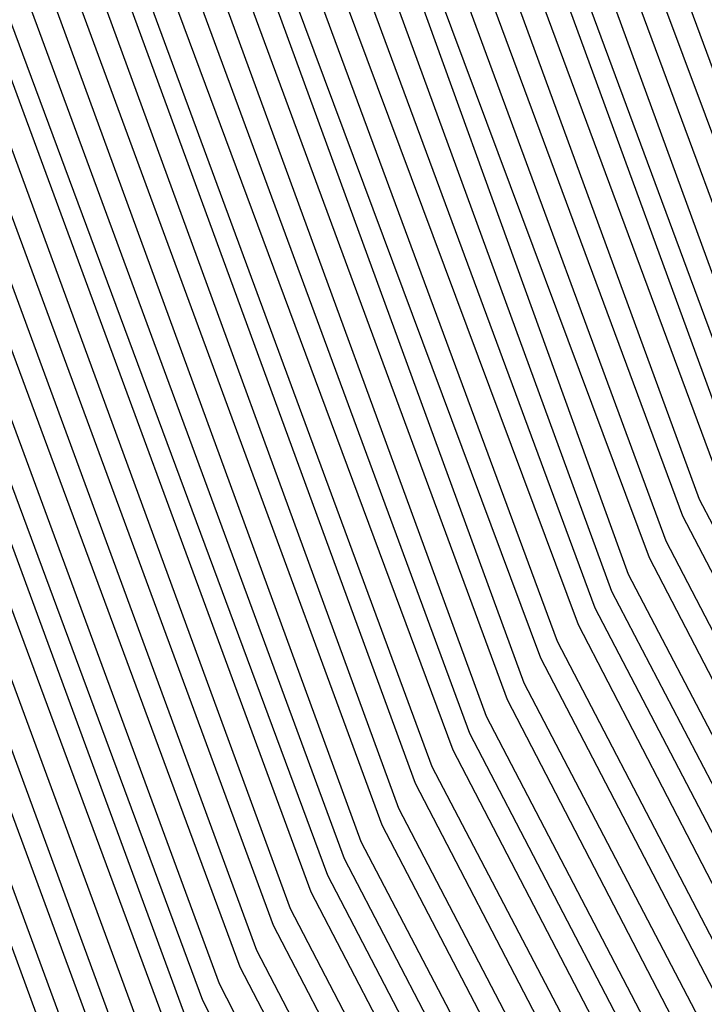
# Model space of a CAD drawing. Units: inches. Extents: x 986963 to 989603, y 7216058 to 7218698.
# Drawn here: x 988655 to 988657, y 7217310 to 7217312 of the extents above; entities that cross this region are included whole.
import ezdxf

# ---------------------------------------------------------------- set-up
doc = ezdxf.new("R2010")
doc.units = ezdxf.units.IN
doc.header["$MEASUREMENT"] = 0
doc.layers.add('Contour_98697216', color=7, linetype='Continuous', true_color=0xda5f38)

msp = doc.modelspace()

# ---------------------------------------------------------------- linework, layer by layer
at = {"layer": 'Contour_98697216'}
for points in [[(988688.0499, 7217299.2247, 2807), (988683.0988, 7217296.8615, 2807), (988682.962, 7217296.8419, 2807), (988678.0499, 7217295.0646, 2807), (988674.1144, 7217295.8458, 2807), (988672.4152, 7217296.2951, 2807), (988668.0499, 7217297.0372, 2807), (988664.632, 7217298.5021, 2807), (988659.3976, 7217301.9201, 2807), (988658.9581, 7217302.8185, 2807), (988658.0499, 7217304.2247, 2807), (988655.4132, 7217309.2833, 2807), (988654.4464, 7217311.9201, 2807), (988655.6574, 7217314.3224, 2807), (988658.0499, 7217316.9982, 2807), (988660.9796, 7217318.9904, 2807), (988667.3468, 7217321.2169, 2807), (988668.0499, 7217321.5294, 2807), (988668.4113, 7217321.5685, 2807), (988677.8253, 7217321.6857, 2807), (988678.0499, 7217321.7052, 2807), (988678.4308, 7217321.5294, 2807), (988685.2277, 7217319.088, 2807), (988688.0499, 7217317.3888, 2807)], [(988688.0499, 7217299.2833, 2806), (988683.0597, 7217296.9201, 2806), (988683.0402, 7217296.9005, 2806), (988678.0499, 7217295.1036, 2806), (988674.0656, 7217295.9044, 2806), (988672.4542, 7217296.3146, 2806), (988668.0499, 7217297.0763, 2806), (988664.6613, 7217298.5411, 2806), (988659.4659, 7217301.9201, 2806), (988658.9972, 7217302.8771, 2806), (988658.0499, 7217304.3419, 2806), (988655.4523, 7217309.3224, 2806), (988654.4952, 7217311.9201, 2806), (988655.6964, 7217314.2833, 2806), (988658.0499, 7217316.9201, 2806), (988661.0284, 7217318.9513, 2806), (988667.2394, 7217321.1193, 2806), (988668.0499, 7217321.4708, 2806), (988668.4601, 7217321.5099, 2806), (988677.7667, 7217321.6466, 2806), (988678.0499, 7217321.6661, 2806), (988678.5187, 7217321.4513, 2806), (988685.1886, 7217319.049, 2806), (988688.0499, 7217317.3107, 2806)], [(988688.0499, 7217299.3419, 2805), (988683.1378, 7217297.0177, 2805), (988683.0206, 7217296.9396, 2805), (988678.0499, 7217295.1622, 2805), (988674.007, 7217295.963, 2805), (988672.4835, 7217296.3536, 2805), (988668.0499, 7217297.1349, 2805), (988664.6906, 7217298.5607, 2805), (988659.5441, 7217301.9201, 2805), (988659.046, 7217302.9161, 2805), (988658.0499, 7217304.4591, 2805), (988655.5011, 7217309.3615, 2805), (988654.5538, 7217311.9201, 2805), (988655.7355, 7217314.2443, 2805), (988658.0499, 7217316.8419, 2805), (988661.0773, 7217318.8927, 2805), (988667.1417, 7217321.0216, 2805), (988668.0499, 7217321.4318, 2805), (988668.5089, 7217321.4708, 2805), (988677.7179, 7217321.588, 2805), (988678.0499, 7217321.6076, 2805), (988678.6066, 7217321.3732, 2805), (988685.1495, 7217319.0099, 2805), (988688.0499, 7217317.2521, 2805)], [(988688.0499, 7217299.4005, 2804), (988683.255, 7217297.1349, 2804), (988682.9913, 7217296.9786, 2804), (988678.0499, 7217295.2013, 2804), (988673.9484, 7217296.0216, 2804), (988672.5226, 7217296.3927, 2804), (988668.0499, 7217297.174, 2804), (988664.7199, 7217298.5997, 2804), (988659.6124, 7217301.9201, 2804), (988659.0949, 7217302.9747, 2804), (988658.0499, 7217304.5958, 2804), (988655.5402, 7217309.4005, 2804), (988654.6124, 7217311.9201, 2804), (988655.7648, 7217314.2052, 2804), (988658.0499, 7217316.7638, 2804), (988661.1261, 7217318.8536, 2804), (988667.0441, 7217320.9044, 2804), (988668.0499, 7217321.3732, 2804), (988668.5577, 7217321.4122, 2804), (988677.6691, 7217321.5294, 2804), (988678.0499, 7217321.5685, 2804), (988678.6945, 7217321.2755, 2804), (988685.1007, 7217318.9708, 2804), (988688.0499, 7217317.1935, 2804)], [(988688.0499, 7217299.4591, 2803), (988683.3722, 7217297.2521, 2803), (988682.9523, 7217297.0177, 2803), (988678.0499, 7217295.2404, 2803), (988673.8898, 7217296.0802, 2803), (988672.5519, 7217296.4122, 2803), (988668.0499, 7217297.213, 2803), (988664.7492, 7217298.6193, 2803), (988659.6808, 7217301.9201, 2803), (988659.1437, 7217303.0138, 2803), (988658.0499, 7217304.713, 2803), (988655.5792, 7217309.4591, 2803), (988654.671, 7217311.9201, 2803), (988655.8038, 7217314.1661, 2803), (988658.0499, 7217316.6857, 2803), (988661.1749, 7217318.7951, 2803), (988666.9464, 7217320.8068, 2803), (988668.0499, 7217321.3146, 2803), (988668.6066, 7217321.3536, 2803), (988677.6105, 7217321.4904, 2803), (988678.0499, 7217321.5099, 2803), (988678.7824, 7217321.1974, 2803), (988685.0617, 7217318.9318, 2803), (988688.0499, 7217317.1154, 2803)], [(988688.0499, 7217299.5177, 2802), (988683.4894, 7217297.3497, 2802), (988682.923, 7217297.0568, 2802), (988678.0499, 7217295.299, 2802), (988673.8312, 7217296.1388, 2802), (988672.5812, 7217296.4513, 2802), (988668.0499, 7217297.2521, 2802), (988664.7784, 7217298.6388, 2802), (988659.7492, 7217301.9201, 2802), (988659.1925, 7217303.0529, 2802), (988658.0499, 7217304.8302, 2802), (988655.6281, 7217309.4982, 2802), (988654.7296, 7217311.9201, 2802), (988655.8429, 7217314.1271, 2802), (988658.0499, 7217316.6076, 2802), (988661.2238, 7217318.756, 2802), (988666.8488, 7217320.7091, 2802), (988668.0499, 7217321.256, 2802), (988668.6554, 7217321.3146, 2802), (988677.5617, 7217321.4318, 2802), (988678.0499, 7217321.4708, 2802), (988678.8605, 7217321.0997, 2802), (988685.0226, 7217318.8927, 2802), (988688.0499, 7217317.0568, 2802)], [(988688.0499, 7217299.5763, 2801), (988683.6066, 7217297.4669, 2801), (988682.8839, 7217297.0763, 2801), (988678.0499, 7217295.338, 2801), (988673.7726, 7217296.1974, 2801), (988672.6202, 7217296.4904, 2801), (988668.0499, 7217297.2911, 2801), (988664.8077, 7217298.6779, 2801), (988659.8273, 7217301.9201, 2801), (988659.2413, 7217303.1115, 2801), (988658.0499, 7217304.9474, 2801), (988655.6671, 7217309.5372, 2801), (988654.7882, 7217311.9201, 2801), (988655.882, 7217314.088, 2801), (988658.0499, 7217316.5294, 2801), (988661.2628, 7217318.6974, 2801), (988666.7413, 7217320.6115, 2801), (988668.0499, 7217321.2169, 2801), (988668.7042, 7217321.256, 2801), (988677.5128, 7217321.3732, 2801), (988678.0499, 7217321.4122, 2801), (988678.9484, 7217321.0216, 2801), (988684.9835, 7217318.8536, 2801), (988688.0499, 7217316.9982, 2801)], [(988688.0499, 7217299.6349, 2800), (988683.714, 7217297.5841, 2800), (988682.8546, 7217297.1154, 2800), (988678.0499, 7217295.3966, 2800), (988673.714, 7217296.256, 2800), (988672.6495, 7217296.5294, 2800), (988668.0499, 7217297.3302, 2800), (988664.8273, 7217298.6974, 2800), (988659.8956, 7217301.9201, 2800), (988659.2902, 7217303.1505, 2800), (988658.0499, 7217305.0841, 2800), (988655.7062, 7217309.5763, 2800), (988654.837, 7217311.9201, 2800), (988655.921, 7217314.049, 2800), (988658.0499, 7217316.4513, 2800), (988661.3117, 7217318.6583, 2800), (988666.6437, 7217320.5138, 2800), (988668.0499, 7217321.1583, 2800), (988668.7531, 7217321.2169, 2800), (988677.464, 7217321.3341, 2800), (988678.0499, 7217321.3732, 2800), (988679.0363, 7217320.9435, 2800), (988684.9445, 7217318.8146, 2800), (988688.0499, 7217316.9201, 2800)], [(988688.0499, 7217299.6935, 2799), (988683.8312, 7217297.7013, 2799), (988682.8156, 7217297.1544, 2799), (988678.0499, 7217295.4357, 2799), (988673.6554, 7217296.3146, 2799), (988672.6886, 7217296.549, 2799), (988668.0499, 7217297.3693, 2799), (988664.8566, 7217298.7365, 2799), (988659.964, 7217301.9201, 2799), (988659.339, 7217303.2091, 2799), (988658.0499, 7217305.2013, 2799), (988655.7452, 7217309.6154, 2799), (988654.8956, 7217311.9201, 2799), (988655.9601, 7217314.0099, 2799), (988658.0499, 7217316.3732, 2799), (988661.3605, 7217318.5997, 2799), (988666.546, 7217320.4161, 2799), (988668.0499, 7217321.0997, 2799), (988668.8117, 7217321.1583, 2799), (988677.4054, 7217321.2755, 2799), (988678.0499, 7217321.3341, 2799), (988679.1242, 7217320.8458, 2799), (988684.9054, 7217318.7755, 2799), (988688.0499, 7217316.8615, 2799)], [(988688.0499, 7217299.7716, 2798), (988683.9484, 7217297.8185, 2798), (988682.7863, 7217297.1935, 2798), (988678.0499, 7217295.4747, 2798), (988673.6066, 7217296.3732, 2798), (988672.7179, 7217296.588, 2798), (988668.0499, 7217297.4083, 2798), (988664.8859, 7217298.756, 2798), (988660.0324, 7217301.9201, 2798), (988659.3781, 7217303.2482, 2798), (988658.0499, 7217305.3185, 2798), (988655.7941, 7217309.6544, 2798), (988654.9542, 7217311.9201, 2798), (988655.9992, 7217313.9708, 2798), (988658.0499, 7217316.2755, 2798), (988661.4093, 7217318.5607, 2798), (988666.4484, 7217320.3185, 2798), (988668.0499, 7217321.0411, 2798), (988668.8605, 7217321.1193, 2798), (988677.3566, 7217321.2365, 2798), (988678.0499, 7217321.2755, 2798), (988679.212, 7217320.7677, 2798), (988684.8663, 7217318.7365, 2798), (988688.0499, 7217316.8029, 2798)], [(988688.0499, 7217299.8302, 2797), (988684.0656, 7217297.9357, 2797), (988682.757, 7217297.213, 2797), (988678.0499, 7217295.5333, 2797), (988673.548, 7217296.4318, 2797), (988672.757, 7217296.6271, 2797), (988668.0499, 7217297.4474, 2797), (988664.9152, 7217298.7951, 2797), (988660.1105, 7217301.9201, 2797), (988659.4269, 7217303.3068, 2797), (988658.0499, 7217305.4357, 2797), (988655.8331, 7217309.6935, 2797), (988655.0128, 7217311.9201, 2797), (988656.0382, 7217313.9318, 2797), (988658.0499, 7217316.1974, 2797), (988661.4581, 7217318.5021, 2797), (988666.3507, 7217320.2208, 2797), (988668.0499, 7217321.0021, 2797), (988668.9093, 7217321.0607, 2797), (988677.3077, 7217321.1779, 2797), (988678.0499, 7217321.2365, 2797), (988679.2902, 7217320.6701, 2797), (988684.8175, 7217318.6974, 2797), (988688.0499, 7217316.7247, 2797)], [(988688.0499, 7217299.8888, 2796), (988684.1827, 7217298.0529, 2796), (988682.7179, 7217297.2521, 2796), (988678.0499, 7217295.5724, 2796), (988673.4894, 7217296.4904, 2796), (988672.7863, 7217296.6661, 2796), (988668.0499, 7217297.4865, 2796), (988664.9445, 7217298.8146, 2796), (988660.1788, 7217301.9201, 2796), (988659.4757, 7217303.3458, 2796), (988658.0499, 7217305.5529, 2796), (988655.8722, 7217309.7521, 2796), (988655.0714, 7217311.9201, 2796), (988656.0675, 7217313.8927, 2796), (988658.0499, 7217316.1193, 2796), (988661.507, 7217318.463, 2796), (988666.2531, 7217320.1232, 2796), (988668.0499, 7217320.9435, 2796), (988668.9581, 7217321.0216, 2796), (988677.2589, 7217321.1193, 2796), (988678.0499, 7217321.1779, 2796), (988679.3781, 7217320.5919, 2796), (988684.7784, 7217318.6583, 2796), (988688.0499, 7217316.6661, 2796)], [(988688.0499, 7217299.9474, 2795), (988684.2902, 7217298.1701, 2795), (988682.6886, 7217297.2911, 2795), (988678.0499, 7217295.6115, 2795), (988673.4308, 7217296.549, 2795), (988672.8253, 7217296.6857, 2795), (988668.0499, 7217297.5255, 2795), (988664.9738, 7217298.8341, 2795), (988660.2472, 7217301.9201, 2795), (988659.5245, 7217303.4044, 2795), (988658.0499, 7217305.6896, 2795), (988655.9113, 7217309.7911, 2795), (988655.13, 7217311.9201, 2795), (988656.1066, 7217313.8536, 2795), (988658.0499, 7217316.0411, 2795), (988661.5558, 7217318.424, 2795), (988666.1456, 7217320.0255, 2795), (988668.0499, 7217320.8849, 2795), (988669.007, 7217320.963, 2795), (988677.2003, 7217321.0802, 2795), (988678.0499, 7217321.1388, 2795), (988679.4659, 7217320.5138, 2795), (988684.7394, 7217318.6193, 2795), (988688.0499, 7217316.6076, 2795)], [(988688.0499, 7217300.006, 2794), (988684.4074, 7217298.2872, 2794), (988682.6495, 7217297.3107, 2794), (988678.0499, 7217295.6701, 2794), (988673.3722, 7217296.6076, 2794), (988672.8546, 7217296.7247, 2794), (988668.0499, 7217297.5646, 2794), (988665.0031, 7217298.8732, 2794), (988660.3253, 7217301.9201, 2794), (988659.5734, 7217303.4435, 2794), (988658.0499, 7217305.8068, 2794), (988655.9601, 7217309.8302, 2794), (988655.1886, 7217311.9201, 2794), (988656.1456, 7217313.8146, 2794), (988658.0499, 7217315.963, 2794), (988661.6046, 7217318.3654, 2794), (988666.048, 7217319.9279, 2794), (988668.0499, 7217320.8263, 2794), (988669.0558, 7217320.9044, 2794), (988677.1515, 7217321.0216, 2794), (988678.0499, 7217321.0802, 2794), (988679.5538, 7217320.4161, 2794), (988684.7003, 7217318.5607, 2794), (988688.0499, 7217316.5294, 2794)], [(988688.0499, 7217300.0646, 2793), (988684.5245, 7217298.3849, 2793), (988682.6202, 7217297.3497, 2793), (988678.0499, 7217295.7091, 2793), (988673.3136, 7217296.6466, 2793), (988672.8937, 7217296.7638, 2793), (988668.0499, 7217297.6036, 2793), (988665.0324, 7217298.8927, 2793), (988660.3937, 7217301.9201, 2793), (988659.6222, 7217303.4826, 2793), (988658.0499, 7217305.924, 2793), (988655.9992, 7217309.8693, 2793), (988655.2374, 7217311.9201, 2793), (988656.1847, 7217313.7755, 2793), (988658.0499, 7217315.8849, 2793), (988661.6534, 7217318.3263, 2793), (988665.9503, 7217319.8107, 2793), (988668.0499, 7217320.7677, 2793), (988669.1046, 7217320.8654, 2793), (988677.1027, 7217320.963, 2793), (988678.0499, 7217321.0411, 2793), (988679.6417, 7217320.338, 2793), (988684.6613, 7217318.5216, 2793), (988688.0499, 7217316.4708, 2793)], [(988688.0499, 7217300.1232, 2792), (988684.6417, 7217298.5021, 2792), (988682.5812, 7217297.3888, 2792), (988678.0499, 7217295.7482, 2792), (988673.255, 7217296.7052, 2792), (988672.923, 7217296.8029, 2792), (988668.0499, 7217297.6427, 2792), (988665.0519, 7217298.9318, 2792), (988660.462, 7217301.9201, 2792), (988659.671, 7217303.5411, 2792), (988658.0499, 7217306.0411, 2792), (988656.0382, 7217309.9083, 2792), (988655.296, 7217311.9201, 2792), (988656.2238, 7217313.756, 2792), (988658.0499, 7217315.8068, 2792), (988661.7023, 7217318.2677, 2792), (988665.8527, 7217319.713, 2792), (988668.0499, 7217320.7286, 2792), (988669.1534, 7217320.8068, 2792), (988677.0441, 7217320.924, 2792), (988678.0499, 7217320.9826, 2792), (988679.7199, 7217320.2404, 2792), (988684.6222, 7217318.4826, 2792), (988688.0499, 7217316.4122, 2792)], [(988688.0499, 7217300.1818, 2791), (988684.7589, 7217298.6193, 2791), (988682.5519, 7217297.4279, 2791), (988678.0499, 7217295.8068, 2791), (988673.1964, 7217296.7638, 2791), (988672.962, 7217296.8224, 2791), (988668.0499, 7217297.6818, 2791), (988665.0812, 7217298.9513, 2791), (988660.5304, 7217301.9201, 2791), (988659.7199, 7217303.5802, 2791), (988658.0499, 7217306.1779, 2791), (988656.0773, 7217309.9474, 2791), (988655.3546, 7217311.9201, 2791), (988656.2628, 7217313.7169, 2791), (988658.0499, 7217315.7286, 2791), (988661.7511, 7217318.2286, 2791), (988665.755, 7217319.6154, 2791), (988668.0499, 7217320.6701, 2791), (988669.212, 7217320.7677, 2791), (988676.9952, 7217320.8654, 2791), (988678.0499, 7217320.9435, 2791), (988679.8077, 7217320.1622, 2791), (988684.5734, 7217318.4435, 2791), (988688.0499, 7217316.3341, 2791)], [(988688.0499, 7217300.2404, 2790), (988684.8663, 7217298.7365, 2790), (988682.5128, 7217297.4474, 2790), (988678.0499, 7217295.8458, 2790), (988673.1378, 7217296.8224, 2790), (988672.9913, 7217296.8615, 2790), (988668.0499, 7217297.7208, 2790), (988665.1105, 7217298.9904, 2790), (988660.6085, 7217301.9201, 2790), (988659.7687, 7217303.6388, 2790), (988658.0499, 7217306.2951, 2790), (988656.1261, 7217309.9865, 2790), (988655.4132, 7217311.9201, 2790), (988656.3019, 7217313.6779, 2790), (988658.0499, 7217315.631, 2790), (988661.7902, 7217318.1701, 2790), (988665.6476, 7217319.5177, 2790), (988668.0499, 7217320.6115, 2790), (988669.2609, 7217320.7091, 2790), (988676.9464, 7217320.8068, 2790), (988678.0499, 7217320.9044, 2790), (988679.8956, 7217320.0646, 2790), (988684.5343, 7217318.4044, 2790), (988688.0499, 7217316.2755, 2790)], [(988688.0499, 7217300.299, 2789), (988684.9835, 7217298.8536, 2789), (988682.4835, 7217297.4865, 2789), (988678.0499, 7217295.8849, 2789), (988673.089, 7217296.881, 2789), (988673.0304, 7217296.9005, 2789), (988668.0499, 7217297.7599, 2789), (988665.1398, 7217299.0099, 2789), (988660.6769, 7217301.9201, 2789), (988659.8077, 7217303.6779, 2789), (988658.0499, 7217306.4122, 2789), (988656.1652, 7217310.0255, 2789), (988655.4718, 7217311.9201, 2789), (988656.3409, 7217313.6388, 2789), (988658.0499, 7217315.5529, 2789), (988661.839, 7217318.131, 2789), (988665.5499, 7217319.4201, 2789), (988668.0499, 7217320.5529, 2789), (988669.3097, 7217320.6701, 2789), (988676.8976, 7217320.7677, 2789), (988678.0499, 7217320.8458, 2789), (988679.9835, 7217319.9865, 2789), (988684.4952, 7217318.3654, 2789), (988688.0499, 7217316.2169, 2789)], [(988688.0499, 7217300.3771, 2788), (988685.1007, 7217298.9708, 2788), (988682.4445, 7217297.5255, 2788), (988678.0499, 7217295.9435, 2788), (988673.0695, 7217296.9396, 2788), (988673.0304, 7217296.9396, 2788), (988668.0499, 7217297.799, 2788), (988665.1691, 7217299.0294, 2788), (988660.7452, 7217301.9201, 2788), (988659.8566, 7217303.7365, 2788), (988658.0499, 7217306.5294, 2788), (988656.2042, 7217310.0841, 2788), (988655.5304, 7217311.9201, 2788), (988656.3702, 7217313.5997, 2788), (988658.0499, 7217315.4747, 2788), (988661.8878, 7217318.0724, 2788), (988665.4523, 7217319.3224, 2788), (988668.0499, 7217320.5138, 2788), (988669.3585, 7217320.6115, 2788), (988676.839, 7217320.7091, 2788), (988678.0499, 7217320.8068, 2788), (988680.0714, 7217319.9083, 2788), (988684.4562, 7217318.3263, 2788), (988688.0499, 7217316.1388, 2788)], [(988688.0499, 7217300.4357, 2787), (988685.2179, 7217299.088, 2787), (988682.4152, 7217297.5646, 2787), (988678.0499, 7217295.9826, 2787), (988673.0988, 7217296.9786, 2787), (988672.9816, 7217296.9786, 2787), (988668.0499, 7217297.838, 2787), (988665.1984, 7217299.0685, 2787), (988660.8234, 7217301.9201, 2787), (988659.9054, 7217303.7755, 2787), (988658.0499, 7217306.6661, 2787), (988656.2433, 7217310.1232, 2787), (988655.5792, 7217311.9201, 2787), (988656.4093, 7217313.5607, 2787), (988658.0499, 7217315.3966, 2787), (988661.9367, 7217318.0333, 2787), (988665.3546, 7217319.2247, 2787), (988668.0499, 7217320.4552, 2787), (988669.4074, 7217320.5529, 2787), (988676.7902, 7217320.6701, 2787), (988678.0499, 7217320.7482, 2787), (988680.1495, 7217319.8107, 2787), (988684.4171, 7217318.2872, 2787), (988688.0499, 7217316.0802, 2787)], [(988688.0499, 7217300.4943, 2786), (988685.3253, 7217299.2052, 2786), (988682.3761, 7217297.5841, 2786), (988678.0499, 7217296.0216, 2786), (988673.1378, 7217297.0177, 2786), (988672.9327, 7217297.0372, 2786), (988668.0499, 7217297.8771, 2786), (988665.2277, 7217299.088, 2786), (988660.8917, 7217301.9201, 2786), (988659.9542, 7217303.8341, 2786), (988658.0499, 7217306.7833, 2786), (988656.2921, 7217310.1622, 2786), (988655.6378, 7217311.9201, 2786), (988656.4484, 7217313.5216, 2786), (988658.0499, 7217315.3185, 2786), (988661.9855, 7217317.9747, 2786), (988665.257, 7217319.1271, 2786), (988668.0499, 7217320.3966, 2786), (988669.4562, 7217320.5138, 2786), (988676.7413, 7217320.6115, 2786), (988678.0499, 7217320.7091, 2786), (988680.2374, 7217319.7326, 2786), (988684.3781, 7217318.2482, 2786), (988688.0499, 7217316.0216, 2786)], [(988688.0499, 7217300.5529, 2785), (988685.4425, 7217299.3224, 2785), (988682.3468, 7217297.6232, 2785), (988678.0499, 7217296.0802, 2785), (988673.1769, 7217297.0568, 2785), (988672.8839, 7217297.0763, 2785), (988668.0499, 7217297.9357, 2785), (988665.257, 7217299.1271, 2785), (988660.9601, 7217301.9201, 2785), (988660.0031, 7217303.8732, 2785), (988658.0499, 7217306.9005, 2785), (988656.3312, 7217310.2013, 2785), (988655.6964, 7217311.9201, 2785), (988656.4874, 7217313.4826, 2785), (988658.0499, 7217315.2404, 2785), (988662.0343, 7217317.9357, 2785), (988665.1593, 7217319.0294, 2785), (988668.0499, 7217320.338, 2785), (988669.505, 7217320.4552, 2785), (988676.6925, 7217320.5529, 2785), (988678.0499, 7217320.6505, 2785), (988680.3253, 7217319.6349, 2785), (988684.339, 7217318.2091, 2785), (988688.0499, 7217315.9435, 2785)], [(988688.0499, 7217300.6115, 2784), (988685.5597, 7217299.4396, 2784), (988682.3077, 7217297.6622, 2784), (988678.0499, 7217296.1193, 2784), (988673.2159, 7217297.0958, 2784), (988672.8351, 7217297.1349, 2784), (988668.0499, 7217297.9747, 2784), (988665.2765, 7217299.1466, 2784), (988661.0284, 7217301.9201, 2784), (988660.0519, 7217303.9122, 2784), (988658.0499, 7217307.0177, 2784), (988656.3702, 7217310.2404, 2784), (988655.755, 7217311.9201, 2784), (988656.5265, 7217313.4435, 2784), (988658.0499, 7217315.1622, 2784), (988662.0831, 7217317.8966, 2784), (988665.0519, 7217318.9318, 2784), (988668.0499, 7217320.299, 2784), (988669.5538, 7217320.4161, 2784), (988676.6339, 7217320.5138, 2784), (988678.0499, 7217320.6115, 2784), (988680.4132, 7217319.5568, 2784), (988684.2902, 7217318.1701, 2784), (988688.0499, 7217315.8849, 2784)], [(988688.0499, 7217300.6701, 2783), (988685.6769, 7217299.5372, 2783), (988682.2784, 7217297.6818, 2783), (988678.0499, 7217296.1779, 2783), (988673.255, 7217297.1349, 2783), (988672.7863, 7217297.174, 2783), (988668.0499, 7217298.0138, 2783), (988665.3058, 7217299.1857, 2783), (988661.1066, 7217301.9201, 2783), (988660.1007, 7217303.9708, 2783), (988658.0499, 7217307.1349, 2783), (988656.4191, 7217310.2794, 2783), (988655.8136, 7217311.9201, 2783), (988656.5656, 7217313.4044, 2783), (988658.0499, 7217315.0841, 2783), (988662.132, 7217317.838, 2783), (988664.9542, 7217318.8341, 2783), (988668.0499, 7217320.2404, 2783), (988669.6124, 7217320.3576, 2783), (988676.5851, 7217320.4552, 2783), (988678.0499, 7217320.5529, 2783), (988680.5011, 7217319.4786, 2783), (988684.2511, 7217318.131, 2783), (988688.0499, 7217315.8263, 2783)], [(988688.0499, 7217300.7286, 2782), (988685.7941, 7217299.6544, 2782), (988682.2492, 7217297.7208, 2782), (988678.0499, 7217296.2169, 2782), (988673.2941, 7217297.174, 2782), (988672.7374, 7217297.2326, 2782), (988668.0499, 7217298.0529, 2782), (988665.3351, 7217299.2052, 2782), (988661.1749, 7217301.9201, 2782), (988660.1495, 7217304.0099, 2782), (988658.0499, 7217307.2716, 2782), (988656.4581, 7217310.3185, 2782), (988655.8722, 7217311.9201, 2782), (988656.6046, 7217313.3654, 2782), (988658.0499, 7217315.006, 2782), (988662.1808, 7217317.799, 2782), (988664.8566, 7217318.7365, 2782), (988668.0499, 7217320.1818, 2782), (988669.6613, 7217320.3185, 2782), (988676.5363, 7217320.3966, 2782), (988678.0499, 7217320.5138, 2782), (988680.5792, 7217319.381, 2782), (988684.212, 7217318.0919, 2782), (988688.0499, 7217315.7482, 2782)], [(988688.0499, 7217300.7872, 2781), (988685.9015, 7217299.7716, 2781), (988682.2101, 7217297.7599, 2781), (988678.0499, 7217296.256, 2781), (988673.3331, 7217297.213, 2781), (988672.6886, 7217297.2716, 2781), (988668.0499, 7217298.0919, 2781), (988665.3644, 7217299.2443, 2781), (988661.2433, 7217301.9201, 2781), (988660.1886, 7217304.0685, 2781), (988658.0499, 7217307.3888, 2781), (988656.4972, 7217310.3771, 2781), (988655.921, 7217311.9201, 2781), (988656.6437, 7217313.3263, 2781), (988658.0499, 7217314.9083, 2781), (988662.2296, 7217317.7404, 2781), (988664.7589, 7217318.6193, 2781), (988668.0499, 7217320.1232, 2781), (988669.7101, 7217320.2599, 2781), (988676.4874, 7217320.3576, 2781), (988678.0499, 7217320.4552, 2781), (988680.6671, 7217319.3029, 2781), (988684.173, 7217318.0333, 2781), (988688.0499, 7217315.6896, 2781)], [(988688.0499, 7217300.8458, 2780), (988686.0187, 7217299.8888, 2780), (988682.1808, 7217297.799, 2780), (988678.0499, 7217296.3146, 2780), (988673.3722, 7217297.2326, 2780), (988672.6398, 7217297.3302, 2780), (988668.0499, 7217298.131, 2780), (988665.3937, 7217299.2638, 2780), (988661.3117, 7217301.9201, 2780), (988660.2374, 7217304.1076, 2780), (988658.0499, 7217307.506, 2780), (988656.5363, 7217310.4161, 2780), (988655.9796, 7217311.9201, 2780), (988656.673, 7217313.2872, 2780), (988658.0499, 7217314.8302, 2780), (988662.2784, 7217317.7013, 2780), (988664.6613, 7217318.5216, 2780), (988668.0499, 7217320.0646, 2780), (988669.7589, 7217320.2208, 2780), (988676.4288, 7217320.299, 2780), (988678.0499, 7217320.4161, 2780), (988680.755, 7217319.2052, 2780), (988684.1339, 7217317.9943, 2780), (988688.0499, 7217315.631, 2780)], [(988688.0499, 7217300.9044, 2779), (988686.1359, 7217300.006, 2779), (988682.1417, 7217297.8185, 2779), (988678.0499, 7217296.3536, 2779), (988673.4113, 7217297.2716, 2779), (988672.5909, 7217297.3693, 2779), (988668.0499, 7217298.1701, 2779), (988665.423, 7217299.2833, 2779), (988661.3898, 7217301.9201, 2779), (988660.2863, 7217304.1661, 2779), (988658.0499, 7217307.6232, 2779), (988656.5851, 7217310.4552, 2779), (988656.0382, 7217311.9201, 2779), (988656.712, 7217313.2482, 2779), (988658.0499, 7217314.7521, 2779), (988662.3175, 7217317.6427, 2779), (988664.5538, 7217318.424, 2779), (988668.0499, 7217320.0255, 2779), (988669.8077, 7217320.1622, 2779), (988676.38, 7217320.2599, 2779), (988678.0499, 7217320.3771, 2779), (988680.8429, 7217319.1271, 2779), (988684.0949, 7217317.9552, 2779), (988688.0499, 7217315.5529, 2779)], [(988688.0499, 7217300.9826, 2778), (988686.2531, 7217300.1232, 2778), (988682.1124, 7217297.8576, 2778), (988678.0499, 7217296.3927, 2778), (988673.4503, 7217297.3107, 2778), (988672.5421, 7217297.4279, 2778), (988668.0499, 7217298.2091, 2778), (988665.4523, 7217299.3224, 2778), (988661.4581, 7217301.9201, 2778), (988660.3351, 7217304.2052, 2778), (988658.0499, 7217307.7599, 2778), (988656.6242, 7217310.4943, 2778), (988656.0968, 7217311.9201, 2778), (988656.7511, 7217313.2091, 2778), (988658.0499, 7217314.674, 2778), (988662.3663, 7217317.6036, 2778), (988664.4562, 7217318.3263, 2778), (988668.0499, 7217319.9669, 2778), (988669.8566, 7217320.1036, 2778), (988676.3312, 7217320.2013, 2778), (988678.0499, 7217320.3185, 2778), (988680.9308, 7217319.049, 2778), (988684.046, 7217317.9161, 2778), (988688.0499, 7217315.4943, 2778)], [(988688.0499, 7217301.0411, 2777), (988686.3702, 7217300.2404, 2777), (988682.0734, 7217297.8966, 2777), (988678.0499, 7217296.4513, 2777), (988673.4894, 7217297.3497, 2777), (988672.4933, 7217297.4669, 2777), (988668.0499, 7217298.2482, 2777), (988665.4816, 7217299.3419, 2777), (988661.5265, 7217301.9201, 2777), (988660.3839, 7217304.2443, 2777), (988658.0499, 7217307.8771, 2777), (988656.6632, 7217310.5333, 2777), (988656.1554, 7217311.9201, 2777), (988656.7902, 7217313.1701, 2777), (988658.0499, 7217314.5958, 2777), (988662.4152, 7217317.5451, 2777), (988664.3585, 7217318.2286, 2777), (988668.0499, 7217319.9083, 2777), (988669.9054, 7217320.0646, 2777), (988676.2726, 7217320.1427, 2777), (988678.0499, 7217320.2794, 2777), (988681.0187, 7217318.9513, 2777), (988684.007, 7217317.8771, 2777), (988688.0499, 7217315.4357, 2777)], [(988688.0499, 7217301.0997, 2776), (988686.4777, 7217300.3576, 2776), (988682.0441, 7217297.9357, 2776), (988678.0499, 7217296.4904, 2776), (988673.5284, 7217297.3888, 2776), (988672.4445, 7217297.5255, 2776), (988668.0499, 7217298.2872, 2776), (988665.5011, 7217299.381, 2776), (988661.6046, 7217301.9201, 2776), (988660.4327, 7217304.3029, 2776), (988658.0499, 7217307.9943, 2776), (988656.7023, 7217310.5724, 2776), (988656.214, 7217311.9201, 2776), (988656.8292, 7217313.1505, 2776), (988658.0499, 7217314.5177, 2776), (988662.464, 7217317.506, 2776), (988664.2609, 7217318.131, 2776), (988668.0499, 7217319.8497, 2776), (988669.9542, 7217320.006, 2776), (988676.2238, 7217320.1036, 2776), (988678.0499, 7217320.2208, 2776), (988681.0968, 7217318.8732, 2776), (988683.9679, 7217317.838, 2776), (988688.0499, 7217315.3576, 2776)], [(988688.0499, 7217301.1583, 2775), (988686.5949, 7217300.4747, 2775), (988682.005, 7217297.9552, 2775), (988678.0499, 7217296.5294, 2775), (988673.5675, 7217297.4279, 2775), (988672.3956, 7217297.5646, 2775), (988668.0499, 7217298.3263, 2775), (988665.5304, 7217299.4005, 2775), (988661.673, 7217301.9201, 2775), (988660.4816, 7217304.3419, 2775), (988658.0499, 7217308.1115, 2775), (988656.7511, 7217310.6115, 2775), (988656.2628, 7217311.9201, 2775), (988656.8683, 7217313.1115, 2775), (988658.0499, 7217314.4396, 2775), (988662.5128, 7217317.4474, 2775), (988664.1632, 7217318.0333, 2775), (988668.0499, 7217319.8107, 2775), (988670.0128, 7217319.9669, 2775), (988676.1749, 7217320.0451, 2775), (988678.0499, 7217320.1818, 2775), (988681.1847, 7217318.7755, 2775), (988683.9288, 7217317.799, 2775), (988688.0499, 7217315.299, 2775)], [(988688.0499, 7217301.2169, 2774), (988686.712, 7217300.5724, 2774), (988681.9757, 7217297.9943, 2774), (988678.0499, 7217296.588, 2774), (988673.6066, 7217297.4669, 2774), (988672.3566, 7217297.6232, 2774), (988668.0499, 7217298.3654, 2774), (988665.5597, 7217299.4396, 2774), (988661.7413, 7217301.9201, 2774), (988660.5304, 7217304.4005, 2774), (988658.0499, 7217308.2286, 2774), (988656.7902, 7217310.6505, 2774), (988656.3214, 7217311.9201, 2774), (988656.9074, 7217313.0724, 2774), (988658.0499, 7217314.3615, 2774), (988662.5617, 7217317.4083, 2774), (988664.0656, 7217317.9357, 2774), (988668.0499, 7217319.7521, 2774), (988670.0617, 7217319.9083, 2774), (988676.1261, 7217319.9865, 2774), (988678.0499, 7217320.1232, 2774), (988681.2726, 7217318.6974, 2774), (988683.8898, 7217317.7599, 2774), (988688.0499, 7217315.2404, 2774)], [(988688.0499, 7217301.2755, 2773), (988686.8292, 7217300.6896, 2773), (988681.9367, 7217298.0333, 2773), (988678.0499, 7217296.6271, 2773), (988673.6359, 7217297.506, 2773), (988672.3077, 7217297.6622, 2773), (988668.0499, 7217298.4044, 2773), (988665.589, 7217299.4591, 2773), (988661.8097, 7217301.9201, 2773), (988660.5792, 7217304.4396, 2773), (988658.0499, 7217308.3654, 2773), (988656.8292, 7217310.7091, 2773), (988656.38, 7217311.9201, 2773), (988656.9464, 7217313.0333, 2773), (988658.0499, 7217314.2833, 2773), (988662.6105, 7217317.3693, 2773), (988663.9581, 7217317.838, 2773), (988668.0499, 7217319.6935, 2773), (988670.1105, 7217319.8693, 2773), (988676.0675, 7217319.9474, 2773), (988678.0499, 7217320.0841, 2773), (988681.3605, 7217318.6193, 2773), (988683.8507, 7217317.7208, 2773), (988688.0499, 7217315.1622, 2773)], [(988688.0499, 7217301.3341, 2772), (988686.9464, 7217300.8068, 2772), (988681.9074, 7217298.0724, 2772), (988678.0499, 7217296.6661, 2772), (988673.6749, 7217297.5451, 2772), (988672.2589, 7217297.7208, 2772), (988668.0499, 7217298.4435, 2772), (988665.6183, 7217299.4786, 2772), (988661.8878, 7217301.9201, 2772), (988660.6183, 7217304.4982, 2772), (988658.0499, 7217308.4826, 2772), (988656.8683, 7217310.7482, 2772), (988656.4386, 7217311.9201, 2772), (988656.9757, 7217312.9943, 2772), (988658.0499, 7217314.1857, 2772), (988662.6593, 7217317.3107, 2772), (988663.8605, 7217317.7404, 2772), (988668.0499, 7217319.6349, 2772), (988670.1593, 7217319.8107, 2772), (988676.0187, 7217319.8888, 2772), (988678.0499, 7217320.0255, 2772), (988681.4484, 7217318.5216, 2772), (988683.8117, 7217317.6818, 2772), (988688.0499, 7217315.1036, 2772)], [(988688.0499, 7217301.3927, 2771), (988687.0538, 7217300.924, 2771), (988681.8683, 7217298.0919, 2771), (988678.0499, 7217296.7247, 2771), (988673.714, 7217297.5841, 2771), (988672.2101, 7217297.7599, 2771), (988668.0499, 7217298.4826, 2771), (988665.6476, 7217299.5177, 2771), (988661.9562, 7217301.9201, 2771), (988660.6671, 7217304.5372, 2771), (988658.0499, 7217308.5997, 2771), (988656.9171, 7217310.7872, 2771), (988656.4972, 7217311.9201, 2771), (988657.0148, 7217312.9552, 2771), (988658.0499, 7217314.1076, 2771), (988662.7081, 7217317.2716, 2771), (988663.7628, 7217317.6427, 2771), (988668.0499, 7217319.5958, 2771), (988670.2081, 7217319.7521, 2771), (988675.9699, 7217319.8302, 2771), (988678.0499, 7217319.9865, 2771), (988681.5265, 7217318.4435, 2771), (988683.7628, 7217317.6427, 2771), (988688.0499, 7217315.0451, 2771)], [(988687.171, 7217301.0411, 2770), (988681.839, 7217298.131, 2770), (988678.0499, 7217296.7638, 2770), (988673.7531, 7217297.6232, 2770), (988672.1613, 7217297.8185, 2770), (988668.0499, 7217298.5216, 2770), (988665.6769, 7217299.5372, 2770), (988662.0245, 7217301.9201, 2770), (988660.7159, 7217304.5958, 2770), (988658.0499, 7217308.7169, 2770), (988656.9562, 7217310.8263, 2770), (988656.5558, 7217311.9201, 2770), (988657.0538, 7217312.9161, 2770), (988658.0499, 7217314.0294, 2770), (988662.757, 7217317.213, 2770), (988663.6652, 7217317.5255, 2770), (988668.0499, 7217319.5372, 2770), (988670.257, 7217319.713, 2770), (988675.921, 7217319.7911, 2770), (988678.0499, 7217319.9474, 2770), (988681.6144, 7217318.3458, 2770), (988683.7238, 7217317.6036, 2770), (988688.0499, 7217314.9669, 2770)], [(988687.2882, 7217301.1583, 2769), (988681.8097, 7217298.1701, 2769), (988678.0499, 7217296.8224, 2769), (988673.7921, 7217297.6622, 2769), (988672.1124, 7217297.8576, 2769), (988668.0499, 7217298.5607, 2769), (988665.7062, 7217299.5763, 2769), (988662.1027, 7217301.9201, 2769), (988660.7648, 7217304.6349, 2769), (988658.0499, 7217308.8536, 2769), (988656.9952, 7217310.8654, 2769), (988656.6046, 7217311.9201, 2769), (988657.0929, 7217312.8771, 2769), (988658.0499, 7217313.9513, 2769), (988662.8058, 7217317.174, 2769), (988663.5675, 7217317.4279, 2769), (988668.0499, 7217319.4786, 2769), (988670.3058, 7217319.6544, 2769), (988675.8624, 7217319.7326, 2769), (988678.0499, 7217319.8888, 2769), (988681.7023, 7217318.2677, 2769), (988683.6847, 7217317.5646, 2769), (988688.0499, 7217314.9083, 2769)], [(988687.4054, 7217301.2755, 2768), (988681.7706, 7217298.1896, 2768), (988678.0499, 7217296.8615, 2768), (988673.8312, 7217297.7013, 2768), (988672.0636, 7217297.9161, 2768), (988668.0499, 7217298.5997, 2768), (988665.7257, 7217299.5958, 2768), (988662.171, 7217301.9201, 2768), (988660.8136, 7217304.674, 2768), (988658.0499, 7217308.9708, 2768), (988657.0343, 7217310.9044, 2768), (988656.6632, 7217311.9201, 2768), (988657.132, 7217312.838, 2768), (988658.0499, 7217313.8732, 2768), (988662.8546, 7217317.1154, 2768), (988663.4601, 7217317.3302, 2768), (988668.0499, 7217319.4201, 2768), (988670.3546, 7217319.6154, 2768), (988675.8136, 7217319.6935, 2768), (988678.0499, 7217319.8497, 2768), (988681.7902, 7217318.1896, 2768), (988683.6456, 7217317.506, 2768), (988688.0499, 7217314.8497, 2768)], [(988687.5226, 7217301.3927, 2767), (988681.7413, 7217298.2286, 2767), (988678.0499, 7217296.9005, 2767), (988673.8702, 7217297.7404, 2767), (988672.0148, 7217297.9552, 2767), (988668.0499, 7217298.6388, 2767), (988665.755, 7217299.6349, 2767), (988662.2394, 7217301.9201, 2767), (988660.8624, 7217304.7326, 2767), (988658.0499, 7217309.088, 2767), (988657.0831, 7217310.9435, 2767), (988656.7218, 7217311.9201, 2767), (988657.171, 7217312.799, 2767), (988658.0499, 7217313.7951, 2767), (988662.8937, 7217317.0763, 2767), (988663.3624, 7217317.2326, 2767), (988668.0499, 7217319.3615, 2767), (988670.4132, 7217319.5568, 2767), (988675.7648, 7217319.6349, 2767), (988678.0499, 7217319.7911, 2767), (988681.8781, 7217318.0919, 2767), (988683.6066, 7217317.4669, 2767), (988688.0499, 7217314.7716, 2767)], [(988687.63, 7217301.5099, 2766), (988681.7023, 7217298.2677, 2766), (988678.0499, 7217296.9591, 2766), (988673.9093, 7217297.7794, 2766), (988671.9659, 7217298.0138, 2766), (988668.0499, 7217298.6779, 2766), (988665.7843, 7217299.6544, 2766), (988662.3077, 7217301.9201, 2766), (988660.9113, 7217304.7716, 2766), (988658.0499, 7217309.2052, 2766), (988657.1222, 7217311.0021, 2766), (988656.7804, 7217311.9201, 2766), (988657.2101, 7217312.7599, 2766), (988658.0499, 7217313.7169, 2766), (988662.9425, 7217317.0177, 2766), (988663.2648, 7217317.1349, 2766), (988668.0499, 7217319.3224, 2766), (988670.462, 7217319.5177, 2766), (988675.7159, 7217319.5763, 2766), (988678.0499, 7217319.7521, 2766), (988681.9562, 7217318.0138, 2766), (988683.5675, 7217317.4279, 2766), (988688.0499, 7217314.713, 2766)], [(988687.7472, 7217301.6271, 2765), (988681.673, 7217298.3068, 2765), (988678.0499, 7217296.9982, 2765), (988673.9484, 7217297.8185, 2765), (988671.9171, 7217298.0529, 2765), (988668.0499, 7217298.7365, 2765), (988665.8136, 7217299.6935, 2765), (988662.3859, 7217301.9201, 2765), (988660.9601, 7217304.8302, 2765), (988658.0499, 7217309.3419, 2765), (988657.1613, 7217311.0411, 2765), (988656.839, 7217311.9201, 2765), (988657.2492, 7217312.7208, 2765), (988658.0499, 7217313.6388, 2765), (988662.9913, 7217316.9786, 2765), (988663.1671, 7217317.0372, 2765), (988668.0499, 7217319.2638, 2765), (988670.5109, 7217319.4591, 2765), (988675.6574, 7217319.5372, 2765), (988678.0499, 7217319.6935, 2765), (988682.0441, 7217317.9161, 2765), (988683.5187, 7217317.3888, 2765), (988688.0499, 7217314.6544, 2765)]]:
    msp.add_polyline3d(points, dxfattribs=at)

doc.saveas('drawing.dxf')
